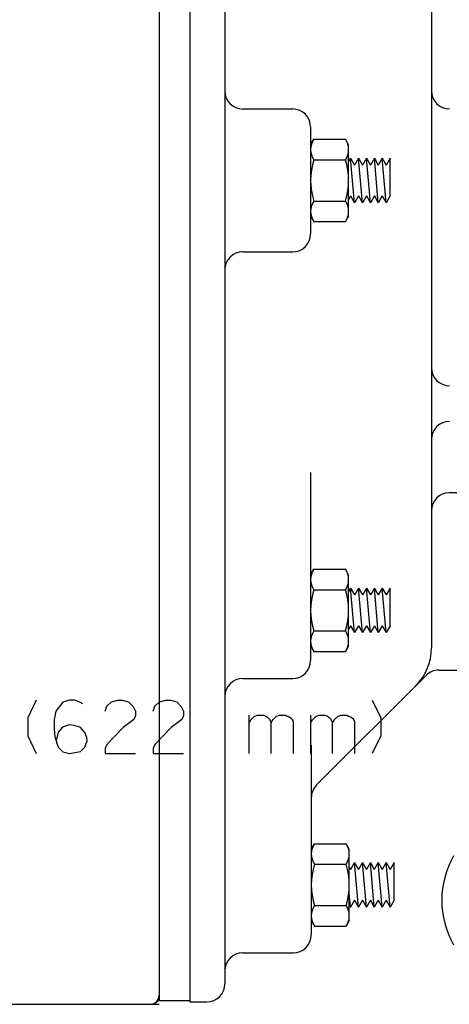
# Model space of a CAD drawing. Units: inches. Extents: x 1.6 to 50.7, y 18.2 to 63.4.
# Drawn here: x 32.2 to 35.3, y 30.4 to 37.3 of the extents above; entities that cross this region are included whole.
import ezdxf

# ---------------------------------------------------------------- set-up
doc = ezdxf.new("R2010")
doc.units = ezdxf.units.IN
doc.header["$MEASUREMENT"] = 0
doc.layers.add('TOP$3', color=7, linetype='Continuous')

msp = doc.modelspace()

# ---------------------------------------------------------------- linework, layer by layer
at = {"layer": 'TOP$3', "color": 123}
for p, q in [((33.21925, 41.880409), (33.21925, 30.380409)), ((33.21925, 41.844654), (33.21925, 30.385662)), ((33.43425, 41.889206), (33.43425, 30.370811)), ((33.680069, 41.796936), (33.680069, 30.496811)), ((35.126579, 39.365242), (35.126579, 32.852669)), ((33.806068, 36.631245), (34.154976, 36.631245)), ((34.280975, 36.505245), (34.280975, 35.755573)), ((34.280975, 36.380409), (34.303307, 36.419086)), ((34.303307, 36.419086), (34.524246, 36.419086)), ((34.546577, 36.380409), (34.524246, 36.419086)), ((34.546577, 35.880409), (34.546577, 36.380409)), ((34.303307, 36.274746), (34.52425, 36.274746)), ((34.560257, 36.28661), (34.546577, 36.262913)), ((34.560257, 36.28661), (34.588058, 36.238461)), ((34.588058, 35.974213), (34.560257, 36.28661)), ((34.615856, 36.28661), (34.588058, 36.238461)), ((34.615856, 36.28661), (34.643654, 36.238461)), ((34.643654, 35.974213), (34.615856, 36.28661)), ((34.671455, 36.28661), (34.643654, 36.238461)), ((34.671455, 36.28661), (34.699253, 36.238461)), ((34.699253, 35.974213), (34.671455, 36.28661)), ((34.727055, 36.28661), (34.699253, 36.238461)), ((34.727055, 36.28661), (34.754852, 36.238461)), ((34.754852, 35.974213), (34.727055, 36.28661)), ((34.78265, 36.28661), (34.754852, 36.238461)), ((34.78265, 36.28661), (34.810452, 36.238461)), ((34.810452, 35.974213), (34.78265, 36.28661)), ((34.838249, 36.28661), (34.810452, 36.238461)), ((34.838249, 36.022362), (34.838249, 36.28661)), ((34.303307, 35.986073), (34.52425, 35.986073)), ((34.560257, 36.022362), (34.546577, 35.998665)), ((34.560257, 36.022362), (34.588058, 35.974213)), ((34.615856, 36.022362), (34.588058, 35.974213)), ((34.615856, 36.022362), (34.643654, 35.974213)), ((34.671455, 36.022362), (34.643654, 35.974213)), ((34.671455, 36.022362), (34.699253, 35.974213)), ((34.727055, 36.022362), (34.699253, 35.974213)), ((34.727055, 36.022362), (34.754852, 35.974213)), ((34.78265, 36.022362), (34.754852, 35.974213)), ((34.78265, 36.022362), (34.810452, 35.974213)), ((34.838249, 36.022362), (34.810452, 35.974213)), ((34.280975, 35.880409), (34.303307, 35.841732)), ((34.303307, 35.841732), (34.524246, 35.841732)), ((34.546577, 35.880409), (34.524246, 35.841732)), ((33.806068, 35.629574), (34.154976, 35.629574)), ((34.280975, 34.083199), (34.280975, 32.764)), ((35.518131, 33.939754), (35.251579, 33.939754)), ((34.280975, 33.366276), (34.303307, 33.404953)), ((34.303307, 33.404953), (34.524246, 33.404953)), ((34.546577, 33.366276), (34.524246, 33.404953)), ((34.546577, 32.866276), (34.546577, 33.366276)), ((34.303307, 33.260616), (34.52425, 33.260616)), ((34.560257, 33.272476), (34.546577, 33.248779)), ((34.560257, 33.272476), (34.588058, 33.224327)), ((34.588058, 32.960079), (34.560257, 33.272476)), ((34.615856, 33.272476), (34.588058, 33.224327)), ((34.615856, 33.272476), (34.643654, 33.224327)), ((34.643654, 32.960079), (34.615856, 33.272476)), ((34.671455, 33.272476), (34.643654, 33.224327)), ((34.671455, 33.272476), (34.699253, 33.224327)), ((34.699253, 32.960079), (34.671455, 33.272476)), ((34.727055, 33.272476), (34.699253, 33.224327)), ((34.727055, 33.272476), (34.754852, 33.224327)), ((34.754852, 32.960079), (34.727055, 33.272476)), ((34.78265, 33.272476), (34.754852, 33.224327)), ((34.78265, 33.272476), (34.810452, 33.224327)), ((34.810452, 32.960079), (34.78265, 33.272476)), ((34.838249, 33.272476), (34.810452, 33.224327)), ((34.838249, 33.008228), (34.838249, 33.272476)), ((34.560257, 33.008228), (34.546577, 32.984531)), ((34.560257, 33.008228), (34.588058, 32.960079)), ((34.615856, 33.008228), (34.588058, 32.960079)), ((34.615856, 33.008228), (34.643654, 32.960079)), ((34.671455, 33.008228), (34.643654, 32.960079)), ((34.671455, 33.008228), (34.699253, 32.960079)), ((34.727055, 33.008228), (34.699253, 32.960079)), ((34.727055, 33.008228), (34.754852, 32.960079)), ((34.78265, 33.008228), (34.754852, 32.960079)), ((34.78265, 33.008228), (34.810452, 32.960079)), ((34.838249, 33.008228), (34.810452, 32.960079)), ((34.303307, 32.971935), (34.52425, 32.971935)), ((34.280975, 32.866276), (34.303307, 32.827599)), ((34.546577, 32.866276), (34.524246, 32.827599)), ((34.303307, 32.827599), (34.524246, 32.827599)), ((34.322495, 31.892826), (35.089634, 32.659977)), ((35.178776, 32.69688), (35.69313, 32.696686)), ((33.806068, 32.638), (34.154976, 32.638)), ((32.359379, 32.486759), (32.300327, 32.362751)), ((32.545368, 32.471973), (32.495152, 32.409992)), ((32.592613, 32.486759), (32.545368, 32.471973)), ((32.62804, 32.486759), (32.592613, 32.486759)), ((32.663475, 32.471973), (32.62804, 32.486759)), ((32.684116, 32.460167), (32.663475, 32.471973)), ((32.840626, 32.409992), (32.85244, 32.445427)), ((32.85244, 32.445427), (32.884937, 32.474949)), ((32.884937, 32.474949), (32.929203, 32.486759)), ((32.929203, 32.486759), (32.961708, 32.486759)), ((32.961708, 32.486759), (33.00597, 32.474949)), ((33.00597, 32.474949), (33.038475, 32.442448)), ((33.177223, 32.409992), (33.18903, 32.445427)), ((33.18903, 32.445427), (33.221535, 32.474949)), ((33.221535, 32.474949), (33.265797, 32.486759)), ((33.265797, 32.486759), (33.298302, 32.486759)), ((33.298302, 32.486759), (33.342564, 32.474949)), ((33.342564, 32.474949), (33.375065, 32.442448)), ((34.712559, 32.486759), (34.771614, 32.362751)), ((32.495152, 32.409992), (32.483345, 32.350941)), ((33.038475, 32.442448), (33.053215, 32.409992)), ((33.053215, 32.377491), (33.041405, 32.350941)), ((33.053215, 32.409992), (33.053215, 32.377491)), ((33.375065, 32.442448), (33.389805, 32.409992)), ((33.389805, 32.377491), (33.377995, 32.350941)), ((33.389805, 32.409992), (33.389805, 32.377491)), ((33.850365, 32.111759), (33.850365, 32.38047)), ((33.888771, 32.374561), (33.897606, 32.377491)), ((33.897606, 32.377491), (33.909416, 32.38047)), ((33.909416, 32.38047), (33.950748, 32.38047)), ((33.950748, 32.38047), (33.968468, 32.374561)), ((34.042301, 32.374561), (34.051136, 32.377491)), ((34.051136, 32.377491), (34.060017, 32.38047)), ((34.060017, 32.38047), (34.104286, 32.38047)), ((34.104286, 32.38047), (34.116093, 32.374561)), ((34.281437, 32.111759), (34.281437, 32.38047)), ((34.319843, 32.374561), (34.328678, 32.377491)), ((34.328678, 32.377491), (34.340492, 32.38047)), ((34.340492, 32.38047), (34.381824, 32.38047)), ((34.381824, 32.38047), (34.39954, 32.374561)), ((34.473381, 32.374561), (34.482216, 32.377491)), ((34.482216, 32.377491), (34.491093, 32.38047)), ((34.491093, 32.38047), (34.535362, 32.38047)), ((34.535362, 32.38047), (34.547173, 32.374561)), ((32.300327, 32.362751), (32.300327, 32.235767)), ((32.483345, 32.350941), (32.483345, 32.285984)), ((32.589634, 32.312534), (32.542397, 32.297794)), ((32.622135, 32.309608), (32.589634, 32.312534)), ((32.666405, 32.297794), (32.622135, 32.309608)), ((33.041405, 32.350941), (32.967613, 32.294819)), ((33.377995, 32.350941), (33.304203, 32.294819)), ((33.850365, 32.330254), (33.856266, 32.336159)), ((33.856266, 32.336159), (33.862171, 32.347965)), ((33.862171, 32.347965), (33.888771, 32.374561)), ((33.968468, 32.374561), (33.980278, 32.365681)), ((33.980278, 32.365681), (33.992085, 32.35387)), ((33.992085, 32.35387), (34.000965, 32.333225)), ((34.000965, 32.333225), (34.003895, 32.32732)), ((34.003895, 32.32732), (34.0098, 32.336159)), ((34.003895, 32.111759), (34.003895, 32.32732)), ((34.0098, 32.336159), (34.015705, 32.347965)), ((34.015705, 32.347965), (34.042301, 32.374561)), ((34.116093, 32.374561), (34.130878, 32.368656)), ((34.130878, 32.368656), (34.145622, 32.356846)), ((34.145622, 32.356846), (34.151524, 32.347965)), ((34.151524, 32.347965), (34.157433, 32.336159)), ((34.157433, 32.336159), (34.157433, 32.111759)), ((34.281437, 32.330254), (34.287346, 32.336159)), ((34.287346, 32.336159), (34.293251, 32.347965)), ((34.293251, 32.347965), (34.319843, 32.374561)), ((34.39954, 32.374561), (34.411354, 32.365681)), ((34.411354, 32.365681), (34.423164, 32.35387)), ((34.423164, 32.35387), (34.432041, 32.333225)), ((34.432041, 32.333225), (34.434971, 32.32732)), ((34.434971, 32.32732), (34.440876, 32.336159)), ((34.434971, 32.111759), (34.434971, 32.32732)), ((34.440876, 32.336159), (34.446781, 32.347965)), ((34.446781, 32.347965), (34.473381, 32.374561)), ((34.547173, 32.374561), (34.561954, 32.368656)), ((34.561954, 32.368656), (34.576694, 32.356846)), ((34.576694, 32.356846), (34.5826, 32.347965)), ((34.5826, 32.347965), (34.588505, 32.336159)), ((34.588505, 32.336159), (34.588505, 32.111759)), ((34.771614, 32.362751), (34.771614, 32.235767)), ((32.483345, 32.285984), (32.489246, 32.229862)), ((32.512867, 32.262363), (32.498127, 32.203312)), ((32.542397, 32.297794), (32.512867, 32.262363)), ((32.698902, 32.259388), (32.666405, 32.297794)), ((32.713642, 32.223957), (32.698902, 32.259388)), ((32.967613, 32.294819), (32.85244, 32.176716)), ((33.304203, 32.294819), (33.18903, 32.176716)), ((32.300327, 32.235767), (32.359379, 32.111759)), ((32.489246, 32.229862), (32.512867, 32.156071)), ((32.698902, 32.156071), (32.716621, 32.20034)), ((32.716621, 32.20034), (32.713642, 32.223957)), ((32.85244, 32.176716), (32.840626, 32.14719)), ((33.18903, 32.176716), (33.177223, 32.14719)), ((34.285587, 32.17004), (34.285587, 30.841402)), ((34.771614, 32.235767), (34.712559, 32.111759)), ((32.512867, 32.156071), (32.545368, 32.123569)), ((32.545368, 32.123569), (32.592613, 32.111759)), ((32.592613, 32.111759), (32.669376, 32.126549)), ((32.669376, 32.126549), (32.698902, 32.156071)), ((32.840626, 32.14719), (32.840626, 32.111759)), ((32.840626, 32.111759), (33.053215, 32.111759)), ((33.177223, 32.14719), (33.177223, 32.111759)), ((33.177223, 32.111759), (33.389805, 32.111759)), ((34.285587, 31.441551), (34.307919, 31.480228)), ((34.307919, 31.480228), (34.528862, 31.480228)), ((34.551189, 31.441551), (34.528862, 31.480228)), ((34.551189, 30.941551), (34.551189, 31.441551)), ((34.588005, 31.347752), (34.560207, 31.299603)), ((34.588005, 31.347752), (34.615807, 31.299603)), ((34.615807, 31.035355), (34.588005, 31.347752)), ((34.643604, 31.347752), (34.615807, 31.299603)), ((34.643604, 31.347752), (34.671402, 31.299603)), ((34.671402, 31.035355), (34.643604, 31.347752)), ((34.699203, 31.347752), (34.671402, 31.299603)), ((34.699203, 31.347752), (34.727001, 31.299603)), ((34.727001, 31.035355), (34.699203, 31.347752)), ((34.754803, 31.347752), (34.727001, 31.299603)), ((34.754803, 31.347752), (34.7826, 31.299603)), ((34.7826, 31.035355), (34.754803, 31.347752)), ((34.810398, 31.347752), (34.7826, 31.299603)), ((34.810398, 31.347752), (34.8382, 31.299603)), ((34.8382, 31.035355), (34.810398, 31.347752)), ((34.865997, 31.347752), (34.8382, 31.299603)), ((34.865997, 31.083504), (34.865997, 31.347752)), ((34.307919, 31.33589), (34.528866, 31.33589)), ((34.551189, 31.315216), (34.560207, 31.299603)), ((34.560207, 31.035355), (34.551189, 31.136669)), ((34.588005, 31.083504), (34.560207, 31.035355)), ((34.588005, 31.083504), (34.615807, 31.035355)), ((34.643604, 31.083504), (34.615807, 31.035355)), ((34.643604, 31.083504), (34.671402, 31.035355)), ((34.699203, 31.083504), (34.671402, 31.035355)), ((34.699203, 31.083504), (34.727001, 31.035355)), ((34.754803, 31.083504), (34.727001, 31.035355)), ((34.754803, 31.083504), (34.7826, 31.035355)), ((34.810398, 31.083504), (34.7826, 31.035355)), ((34.810398, 31.083504), (34.8382, 31.035355)), ((34.865997, 31.083504), (34.8382, 31.035355)), ((34.307919, 31.047213), (34.528866, 31.047213)), ((34.551189, 31.050968), (34.560207, 31.035355)), ((34.285587, 30.941551), (34.307919, 30.902874)), ((34.551189, 30.941551), (34.528862, 30.902874)), ((34.307919, 30.902874), (34.528862, 30.902874)), ((33.806068, 30.715403), (34.159588, 30.715403)), ((33.219746, 30.385662), (33.188236, 30.354149)), ((33.21925, 30.380409), (33.43425, 30.380409)), ((31.554636, 30.354149), (33.188236, 30.354149)), ((33.188236, 30.354149), (33.219746, 30.354149)), ((33.43425, 30.370811), (33.55407, 30.370811))]:
    msp.add_line(p, q, dxfattribs=at)
for centre, radius, start, end in [((33.805172, 36.756351), 0.125209, 180, 270), ((35.252579, 36.758049), 0.126, 180, 270), ((34.154976, 36.505245), 0.126, 0, 90), ((34.40876, 36.346916), 0.127785, 145.613666, 214.386353), ((34.418797, 36.346916), 0.127785, 325.613647, 394.386334), ((34.758621, 36.130409), 0.477645, 162.410936, 197.58908), ((34.068935, 36.130409), 0.477645, 342.41092, 377.589064), ((34.40876, 35.913902), 0.127785, 145.613666, 214.386353), ((34.418797, 35.913902), 0.127785, 325.613647, 394.386334), ((34.154976, 35.755573), 0.126, 270, 360), ((33.806068, 35.503574), 0.126, 90, 180), ((35.252579, 34.817009), 0.126, 180, 270), ((35.252579, 34.31459), 0.126, 90, 180), ((35.251579, 33.814754), 0.125, 90, 180), ((34.40876, 33.332783), 0.127785, 145.613666, 214.386353), ((34.418797, 33.332783), 0.127785, 325.613647, 394.386334), ((34.758621, 33.116276), 0.477645, 162.410936, 197.58908), ((34.068935, 33.116276), 0.477645, 342.41092, 377.589064), ((34.40876, 32.899769), 0.127785, 145.613666, 214.386353), ((34.418797, 32.899769), 0.127785, 325.613647, 394.386334), ((34.75058, 32.852665), 0.376, 315, 360), ((34.154976, 32.764), 0.126, 270, 360), ((35.178734, 32.570881), 0.126, 89.978147, 135.001619), ((33.806068, 32.512001), 0.126, 90, 180), ((34.411587, 31.803728), 0.126, 135.000323, 180), ((34.413372, 31.408058), 0.127785, 145.613666, 214.386353), ((34.423409, 31.408058), 0.127785, 325.613647, 394.386334), ((35.822433, 31.082924), 0.623297, 149.999332, 210.000363), ((34.763233, 31.191551), 0.477645, 162.410936, 197.58908), ((34.073551, 31.191551), 0.477645, 342.41092, 377.589064), ((34.413372, 30.975044), 0.127785, 145.613666, 214.386353), ((34.423409, 30.975044), 0.127785, 325.613647, 394.386334), ((34.159588, 30.841402), 0.126, 270, 360), ((33.806068, 30.589401), 0.126, 90, 180), ((33.55407, 30.496811), 0.126, 270, 360), ((33.157246, 30.416649), 0.0625, 270, 360)]:
    msp.add_arc(centre, radius, start, end, dxfattribs=at)

doc.saveas('drawing.dxf')
